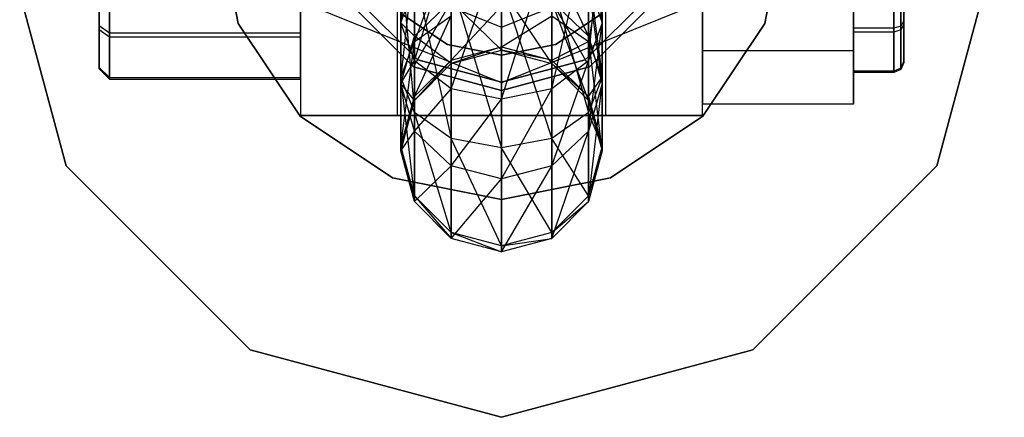
# Paper-space layout 'SW_Model_1' of a CAD drawing. Units: inches. Extents: x -2711 to 5250, y -3190 to 3190.
# Drawn here: x 234 to 263, y 140 to 151 of the extents above; entities that cross this region are included whole.
import ezdxf

# ---------------------------------------------------------------- set-up
doc = ezdxf.new("R2010")
doc.units = ezdxf.units.IN
doc.header["$MEASUREMENT"] = 0
doc.layers.add('SLD-0', color=179, linetype='Continuous')

psp = doc.layouts.new('SW_Model_1')

# ---------------------------------------------------------------- linework, layer by layer
at = {"layer": 'SLD-0', "color": 7}
for p, q in [((242.227434, 160.50107), (242.227434, 148.50107)), ((245.127434, 148.50107), (245.127434, 160.50107)), ((251.327434, 160.50107), (251.327434, 148.50107)), ((254.227434, 148.50107), (254.227434, 160.50107)), ((254.227434, 150.435718), (254.227434, 156.037723)), ((258.727434, 156.037723), (258.727434, 150.435718)), ((251.227434, 151.272758), (250.825511, 155.018147)), ((245.227434, 154.561527), (245.227434, 151.272758)), ((250.825511, 150.135182), (251.227434, 154.561527)), ((251.227434, 154.561527), (251.227434, 151.272758)), ((233.227434, 154.50107), (235.237053, 147.00107)), ((235.237053, 147.00107), (233.227434, 154.50107)), ((239.727434, 154.50107), (240.374458, 151.248261)), ((240.374458, 151.248261), (239.727434, 154.50107)), ((240.03545, 154.450853), (248.227434, 151.143263)), ((248.227434, 151.143263), (256.419419, 154.450853)), ((248.227434, 149.479615), (248.227434, 154.391118)), ((256.08041, 151.248261), (256.727434, 154.50107)), ((256.727434, 154.50107), (256.08041, 151.248261)), ((261.217816, 147.00107), (263.227434, 154.50107)), ((263.227434, 154.50107), (261.217816, 147.00107)), ((245.227434, 151.272758), (245.629358, 154.104908)), ((245.629358, 154.104908), (245.629358, 150.135182)), ((249.727434, 149.302418), (250.825511, 154.104908)), ((250.825511, 154.104908), (250.825511, 150.135182)), ((245.629358, 150.135182), (246.727434, 153.770639)), ((246.727434, 153.683685), (245.629358, 150.709274)), ((246.727434, 153.770639), (246.727434, 149.302418)), ((246.727434, 149.302418), (248.227434, 153.648289)), ((248.227434, 148.997606), (249.727434, 153.770639)), ((248.227434, 153.648289), (248.227434, 148.997606)), ((249.727434, 153.770639), (249.727434, 149.302418)), ((248.227434, 149.479615), (238.504716, 153.405253)), ((245.629358, 153.429891), (245.227434, 149.652172)), ((245.629358, 150.709274), (245.629358, 153.429891)), ((257.950153, 153.405253), (248.227434, 149.479615)), ((250.825511, 150.709274), (250.825511, 153.429891)), ((260.227434, 153.360242), (260.227434, 151.327719)), ((236.227434, 153.311857), (236.227434, 151.188787)), ((236.227434, 151.073046), (236.227434, 153.153751)), ((236.527434, 150.973038), (236.527434, 153.23672)), ((236.527434, 153.068143), (236.527434, 150.849631)), ((242.227434, 150.973038), (242.227434, 153.23672)), ((242.227434, 153.068143), (242.227434, 150.849631)), ((245.227434, 153.083203), (245.629358, 148.595071)), ((245.227434, 149.652172), (245.227434, 153.083203)), ((250.825511, 150.874176), (249.727434, 153.243098)), ((251.227434, 153.083203), (250.825511, 150.709274)), ((251.227434, 149.652172), (251.227434, 153.083203)), ((258.727434, 153.285105), (258.727434, 151.11197)), ((258.727434, 150.993499), (258.727434, 153.123271)), ((259.927434, 151.11197), (259.927434, 153.285105)), ((259.927434, 153.123271), (259.927434, 150.993499)), ((260.139567, 151.175161), (260.139567, 153.307112)), ((260.139567, 153.148345), (260.139567, 151.058936)), ((260.227434, 151.216913), (260.227434, 153.208879)), ((254.227434, 152.854937), (254.227434, 148.844325)), ((258.727434, 148.844325), (258.727434, 152.854937)), ((245.629358, 152.736515), (246.727434, 147.821219)), ((245.629358, 148.595071), (245.629358, 152.736515)), ((246.727434, 152.482721), (248.227434, 147.53797)), ((246.727434, 147.821219), (246.727434, 152.482721)), ((249.727434, 152.482721), (250.825511, 148.595071)), ((249.727434, 147.821219), (249.727434, 152.482721)), ((250.825511, 152.736515), (251.227434, 149.652172)), ((250.825511, 148.595071), (250.825511, 152.736515)), ((245.227434, 151.272758), (245.629358, 152.410334)), ((245.629358, 152.410334), (245.629358, 150.874176)), ((248.227434, 152.389826), (249.727434, 147.821219)), ((248.227434, 147.53797), (248.227434, 152.389826)), ((248.227434, 152.29223), (248.227434, 150.459328)), ((249.727434, 150.055735), (248.227434, 152.29223)), ((250.825511, 152.410334), (251.227434, 151.272758)), ((250.825511, 152.410334), (250.825511, 150.874176)), ((251.227434, 149.456121), (250.825511, 152.410334)), ((242.227434, 152.00107), (242.227434, 148.50107)), ((243.680801, 151.87607), (245.602434, 149.954437)), ((245.602434, 149.954437), (243.680801, 151.87607)), ((245.602434, 149.954437), (243.680801, 151.87607)), ((243.680801, 151.87607), (245.602434, 149.954437)), ((243.897307, 152.00107), (245.727434, 150.170943)), ((245.727434, 150.170943), (243.897307, 152.00107)), ((245.127434, 148.50107), (245.127434, 152.00107)), ((245.602434, 149.954437), (246.727434, 151.902994)), ((245.629358, 150.874176), (246.727434, 151.912264)), ((246.727434, 151.912264), (246.727434, 150.055735)), ((248.227434, 150.459328), (246.727434, 151.912264)), ((249.727434, 151.912264), (250.825511, 150.874176)), ((249.727434, 151.912264), (249.727434, 150.055735)), ((250.825511, 148.953099), (249.727434, 151.912264)), ((250.852434, 149.954437), (249.727434, 151.902994)), ((250.727434, 150.170943), (252.557561, 152.00107)), ((252.557561, 152.00107), (250.727434, 150.170943)), ((250.852434, 149.954437), (252.774068, 151.87607)), ((252.774068, 151.87607), (250.852434, 149.954437)), ((252.774068, 151.87607), (250.852434, 149.954437)), ((250.852434, 149.954437), (252.774068, 151.87607)), ((251.327434, 152.00107), (251.327434, 148.50107)), ((254.227434, 148.50107), (254.227434, 152.00107)), ((246.727434, 150.159953), (248.227434, 151.766375)), ((248.227434, 150.55766), (248.227434, 151.766375)), ((246.620164, 150.620776), (245.257586, 151.531222)), ((245.257586, 151.531222), (246.620164, 150.620776)), ((245.629358, 150.709274), (246.727434, 151.483125)), ((245.629358, 149.073396), (246.727434, 151.483125)), ((246.727434, 150.159953), (246.727434, 151.483125)), ((248.227434, 149.25107), (248.227434, 151.50107)), ((248.227434, 150.55766), (249.727434, 151.483125)), ((249.727434, 150.159953), (249.727434, 151.483125)), ((249.727434, 151.483125), (250.825511, 150.709274)), ((251.197283, 151.531222), (249.834705, 150.620776)), ((249.834705, 150.620776), (251.197283, 151.531222)), ((260.227434, 151.327719), (260.139567, 151.175161)), ((260.227434, 151.327719), (260.227434, 150.130825)), ((236.227434, 151.188787), (236.227434, 149.938573)), ((236.227434, 151.188787), (236.527434, 150.973038)), ((236.227434, 149.896209), (236.227434, 151.073046)), ((236.227434, 151.073046), (236.527434, 150.849631)), ((240.374458, 151.248261), (242.217027, 148.490662)), ((242.217027, 148.490662), (240.374458, 151.248261)), ((245.629358, 150.135182), (245.227434, 151.272758)), ((245.227434, 151.272758), (245.227434, 149.456121)), ((245.629358, 150.874176), (245.227434, 151.272758)), ((248.227434, 151.143263), (248.227434, 149.479615)), ((251.227434, 151.272758), (250.825511, 150.135182)), ((250.825511, 148.038066), (251.227434, 151.272758)), ((251.227434, 151.272758), (251.227434, 149.456121)), ((254.237842, 148.490662), (256.08041, 151.248261)), ((256.08041, 151.248261), (254.237842, 148.490662)), ((259.927434, 151.11197), (258.727434, 151.11197)), ((258.727434, 151.11197), (258.727434, 149.832274)), ((259.927434, 150.993499), (258.727434, 150.993499)), ((258.727434, 149.78891), (258.727434, 150.993499)), ((260.139567, 151.175161), (259.927434, 151.11197)), ((259.927434, 149.832274), (259.927434, 151.11197)), ((260.139567, 151.058936), (259.927434, 150.993499)), ((259.927434, 150.993499), (259.927434, 149.78891)), ((260.227434, 151.216913), (260.139567, 151.058936)), ((260.139567, 149.919717), (260.139567, 151.175161)), ((260.139567, 151.058936), (260.139567, 149.877176)), ((260.227434, 150.090268), (260.227434, 151.216913)), ((236.527434, 150.973038), (242.227434, 150.973038)), ((236.527434, 149.640021), (236.527434, 150.973038)), ((236.527434, 150.849631), (242.227434, 150.849631)), ((236.527434, 150.849631), (236.527434, 149.594851)), ((242.227434, 149.640021), (242.227434, 150.973038)), ((242.227434, 150.849631), (242.227434, 149.594851)), ((245.227434, 149.456121), (245.629358, 150.874176)), ((245.227434, 149.652172), (245.629358, 150.709274)), ((245.227434, 147.589131), (245.629358, 150.709274)), ((245.629358, 150.874176), (245.629358, 148.953099)), ((246.727434, 150.055735), (245.629358, 150.874176)), ((245.629358, 149.073396), (245.629358, 150.709274)), ((249.727434, 150.159953), (250.825511, 150.709274)), ((250.825511, 150.874176), (251.227434, 149.456121)), ((250.825511, 150.874176), (250.825511, 148.953099)), ((251.227434, 147.44687), (250.825511, 150.874176)), ((250.825511, 149.073396), (250.825511, 150.709274)), ((250.825511, 150.709274), (251.227434, 149.652172)), ((248.227434, 150.30107), (246.620164, 150.620776)), ((246.620164, 150.620776), (248.227434, 150.30107)), ((246.727434, 150.159953), (248.227434, 150.55766)), ((248.227434, 150.55766), (246.727434, 150.055735)), ((246.727434, 150.055735), (248.227434, 150.459328)), ((249.834705, 150.620776), (248.227434, 150.30107)), ((248.227434, 150.30107), (249.834705, 150.620776)), ((248.227434, 150.459328), (248.227434, 150.55766)), ((248.227434, 150.55766), (249.727434, 150.159953)), ((248.227434, 150.459328), (249.727434, 150.055735)), ((249.727434, 150.159953), (248.227434, 150.459328)), ((254.227434, 148.844325), (254.227434, 150.435718)), ((258.727434, 150.435718), (254.227434, 150.435718)), ((258.727434, 150.435718), (258.727434, 148.844325)), ((245.227434, 149.456121), (245.629358, 150.135182)), ((245.629358, 149.073396), (246.727434, 150.159953)), ((246.727434, 150.159953), (245.629358, 148.953099)), ((246.727434, 149.302418), (245.629358, 150.135182)), ((245.629358, 150.135182), (245.629358, 148.038066)), ((245.727434, 150.170943), (248.227434, 149.50107)), ((248.227434, 149.50107), (245.727434, 150.170943)), ((246.727434, 150.055735), (246.727434, 150.159953)), ((248.227434, 149.50107), (250.727434, 150.170943)), ((250.727434, 150.170943), (248.227434, 149.50107)), ((249.727434, 150.055735), (249.727434, 150.159953)), ((249.727434, 150.159953), (250.825511, 149.073396)), ((250.825511, 150.135182), (249.727434, 149.302418)), ((249.727434, 146.999978), (250.825511, 150.135182)), ((250.825511, 150.135182), (250.825511, 148.038066)), ((260.227434, 150.130825), (260.139567, 149.919717)), ((260.227434, 150.130825), (260.227434, 150.090268)), ((236.227434, 149.938573), (236.227434, 149.896209)), ((236.227434, 149.938573), (236.527434, 149.640021)), ((236.227434, 149.896209), (236.527434, 149.594851)), ((245.602434, 149.954437), (248.227434, 149.25107)), ((248.227434, 149.25107), (245.602434, 149.954437)), ((248.227434, 149.25107), (245.602434, 149.954437)), ((245.602434, 149.954437), (248.227434, 149.25107)), ((245.629358, 148.953099), (246.727434, 150.055735)), ((248.227434, 149.25107), (250.852434, 149.954437)), ((250.852434, 149.954437), (248.227434, 149.25107)), ((250.852434, 149.954437), (248.227434, 149.25107)), ((248.227434, 149.25107), (250.852434, 149.954437)), ((249.727434, 150.055735), (250.825511, 148.953099)), ((250.825511, 149.073396), (249.727434, 150.055735)), ((259.927434, 149.832274), (258.727434, 149.832274)), ((258.727434, 149.832274), (258.727434, 149.78891)), ((260.139567, 149.919717), (259.927434, 149.832274)), ((260.139567, 149.877176), (259.927434, 149.78891)), ((259.927434, 149.78891), (259.927434, 149.832274)), ((260.227434, 150.090268), (260.139567, 149.877176)), ((260.139567, 149.877176), (260.139567, 149.919717)), ((236.527434, 149.640021), (242.227434, 149.640021)), ((236.527434, 149.594851), (236.527434, 149.640021)), ((236.527434, 149.594851), (242.227434, 149.594851)), ((242.227434, 149.594851), (242.227434, 149.640021)), ((245.629358, 148.595071), (245.227434, 149.652172)), ((245.629358, 146.104867), (245.227434, 149.652172)), ((245.227434, 147.589131), (245.227434, 149.652172)), ((250.825511, 149.073396), (251.227434, 149.652172)), ((251.227434, 149.652172), (250.825511, 148.595071)), ((251.227434, 147.589131), (251.227434, 149.652172)), ((259.927434, 149.78891), (258.727434, 149.78891)), ((245.629358, 148.038066), (245.227434, 149.456121)), ((245.227434, 149.456121), (245.227434, 147.44687)), ((245.629358, 148.953099), (245.227434, 149.456121)), ((245.629358, 148.038066), (246.727434, 149.302418)), ((248.227434, 148.997606), (246.727434, 149.302418)), ((246.727434, 149.302418), (246.727434, 146.999978)), ((249.727434, 149.302418), (248.227434, 148.997606)), ((248.227434, 146.620012), (249.727434, 149.302418)), ((249.727434, 149.302418), (249.727434, 146.999978)), ((251.227434, 149.456121), (250.825511, 148.038066)), ((250.825511, 145.940641), (251.227434, 149.456121)), ((251.227434, 149.456121), (251.227434, 147.44687)), ((245.227434, 147.589131), (245.629358, 149.073396)), ((245.629358, 149.073396), (245.227434, 147.44687)), ((245.227434, 147.44687), (245.629358, 148.953099)), ((245.629358, 148.953099), (245.629358, 149.073396)), ((246.727434, 146.999978), (248.227434, 148.997606)), ((248.227434, 148.997606), (248.227434, 146.620012)), ((250.825511, 148.953099), (250.825511, 149.073396)), ((250.825511, 149.073396), (251.227434, 147.589131)), ((250.825511, 148.953099), (251.227434, 147.44687)), ((251.227434, 147.589131), (250.825511, 148.953099)), ((258.727434, 148.844325), (254.227434, 148.844325)), ((242.217027, 148.490662), (244.974625, 146.648094)), ((244.974625, 146.648094), (242.217027, 148.490662)), ((242.227434, 148.50107), (254.227434, 148.50107)), ((245.127434, 148.50107), (242.227434, 148.50107)), ((251.327434, 148.50107), (245.127434, 148.50107)), ((246.727434, 147.821219), (245.629358, 148.595071)), ((246.727434, 145.01831), (245.629358, 148.595071)), ((245.629358, 146.104867), (245.629358, 148.595071)), ((250.825511, 148.595071), (249.727434, 147.821219)), ((251.227434, 147.589131), (250.825511, 148.595071)), ((250.825511, 146.104867), (250.825511, 148.595071)), ((254.227434, 148.50107), (251.327434, 148.50107)), ((251.480244, 146.648094), (254.237842, 148.490662)), ((254.237842, 148.490662), (251.480244, 146.648094)), ((245.227434, 147.44687), (245.629358, 148.038066)), ((246.727434, 146.999978), (245.629358, 148.038066)), ((245.629358, 148.038066), (245.629358, 145.940641)), ((248.227434, 147.53797), (246.727434, 147.821219)), ((248.227434, 144.620602), (246.727434, 147.821219)), ((246.727434, 145.01831), (246.727434, 147.821219)), ((249.727434, 147.821219), (248.227434, 147.53797)), ((250.825511, 148.038066), (249.727434, 146.999978)), ((249.727434, 144.838005), (250.825511, 148.038066)), ((250.825511, 146.104867), (249.727434, 147.821219)), ((249.727434, 145.01831), (249.727434, 147.821219)), ((250.825511, 148.038066), (250.825511, 145.940641)), ((245.629358, 146.104867), (245.227434, 147.589131)), ((245.227434, 147.589131), (245.629358, 145.940641)), ((245.227434, 147.44687), (245.227434, 147.589131)), ((249.727434, 145.01831), (248.227434, 147.53797)), ((248.227434, 144.620602), (248.227434, 147.53797)), ((251.227434, 147.589131), (250.825511, 146.104867)), ((251.227434, 147.44687), (251.227434, 147.589131)), ((245.629358, 145.940641), (245.227434, 147.44687)), ((251.227434, 147.44687), (250.825511, 145.940641)), ((250.825511, 146.104867), (251.227434, 147.44687)), ((235.237053, 147.00107), (240.727434, 141.510689)), ((240.727434, 141.510689), (235.237053, 147.00107)), ((245.629358, 145.940641), (246.727434, 146.999978)), ((248.227434, 146.620012), (246.727434, 146.999978)), ((246.727434, 146.999978), (246.727434, 144.838005)), ((249.727434, 146.999978), (248.227434, 146.620012)), ((248.227434, 144.434412), (249.727434, 146.999978)), ((249.727434, 146.999978), (249.727434, 144.838005)), ((255.727434, 141.510689), (261.217816, 147.00107)), ((261.217816, 147.00107), (255.727434, 141.510689)), ((244.974625, 146.648094), (248.227434, 146.00107)), ((248.227434, 146.00107), (244.974625, 146.648094)), ((246.727434, 144.838005), (248.227434, 146.620012)), ((248.227434, 146.00107), (251.480244, 146.648094)), ((251.480244, 146.648094), (248.227434, 146.00107)), ((248.227434, 146.620012), (248.227434, 144.434412)), ((246.727434, 145.01831), (245.629358, 146.104867)), ((245.629358, 146.104867), (246.727434, 144.838005)), ((245.629358, 145.940641), (245.629358, 146.104867)), ((250.825511, 146.104867), (249.727434, 145.01831)), ((250.825511, 145.940641), (250.825511, 146.104867)), ((246.727434, 144.838005), (245.629358, 145.940641)), ((250.825511, 145.940641), (249.727434, 144.838005)), ((249.727434, 145.01831), (250.825511, 145.940641)), ((248.227434, 144.620602), (246.727434, 145.01831)), ((246.727434, 145.01831), (248.227434, 144.434412)), ((246.727434, 144.838005), (246.727434, 145.01831)), ((248.227434, 144.434412), (246.727434, 144.838005)), ((249.727434, 145.01831), (248.227434, 144.620602)), ((249.727434, 144.838005), (248.227434, 144.434412)), ((248.227434, 144.620602), (249.727434, 144.838005)), ((249.727434, 144.838005), (249.727434, 145.01831)), ((248.227434, 144.434412), (248.227434, 144.620602)), ((240.727434, 141.510689), (248.227434, 139.50107)), ((248.227434, 139.50107), (240.727434, 141.510689)), ((248.227434, 139.50107), (255.727434, 141.510689)), ((255.727434, 141.510689), (248.227434, 139.50107))]:
    psp.add_line(p, q, dxfattribs=at)

doc.saveas('drawing.dxf')
